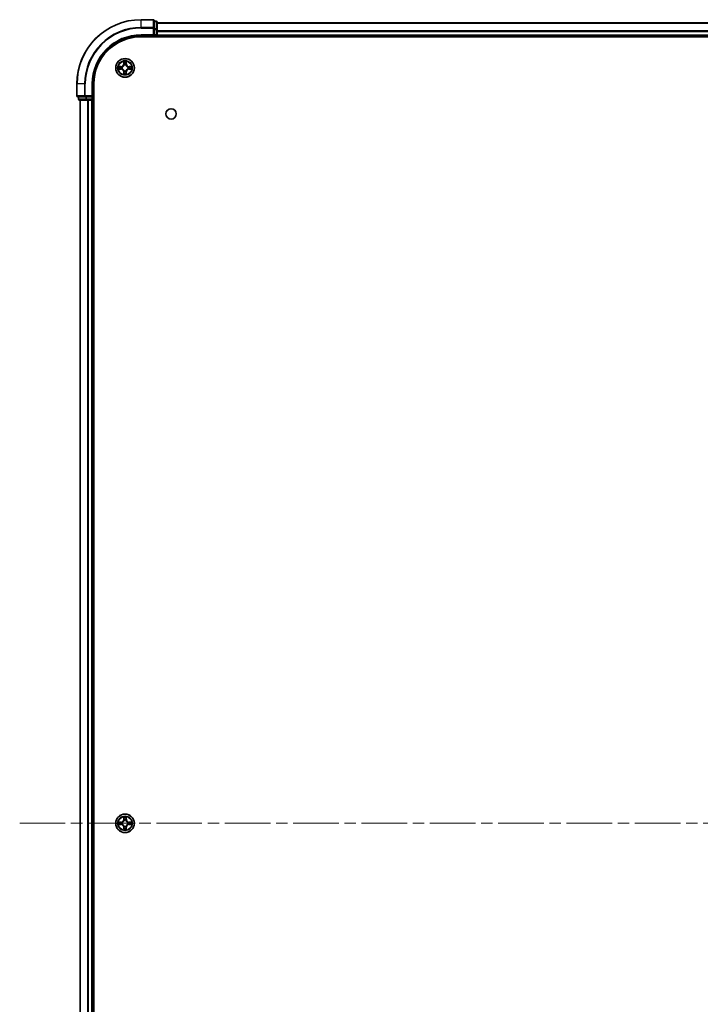
# Model space of a CAD drawing. Units: millimetres. Extents: x 0 to 11204, y 0 to 2108.
# Drawn here: x 1928 to 2139, y 306 to 613 of the extents above; entities that cross this region are included whole.
import ezdxf

# ---------------------------------------------------------------- set-up
doc = ezdxf.new("R2010")
doc.units = ezdxf.units.MM
doc.header["$LTSCALE"] = 2.5
doc.linetypes.add('CHAIN', pattern=[0.3543, 0.2362, -0.0295, 0.0591, -0.0295])
for name, color, linetype, lineweight in [('Centerline (ISO)', 131, 'Continuous', 18), ('Visible (ISO)', 7, 'Continuous', 35), ('Visible Narrow (ISO)', 7, 'Continuous', 25)]:
    doc.layers.add(name, color=color, linetype=linetype, lineweight=lineweight)

msp = doc.modelspace()

# ---------------------------------------------------------------- linework, layer by layer
at = {"layer": 'Centerline (ISO)', "linetype": 'CHAIN', "ltscale": 23.990969}
msp.add_line((1927.8512, 362.6028), (2463.3512, 362.6028), dxfattribs=at)
at = {"layer": 'Visible (ISO)'}
for p, q in [((1969.3012, 612.6028), (1965.6012, 612.6028)), ((1969.6012, 609.9623), (1969.6012, 612.3028)), ((1970.3012, 612.1028), (1969.6012, 612.1028)), ((1969.6012, 609.5614), (1969.6012, 609.9623)), ((1969.6012, 609.5614), (1969.6012, 607.9028)), ((1970.6012, 609.5614), (1970.6012, 611.8028)), ((1970.6012, 611.6028), (2420.6012, 611.6028)), ((1970.6012, 607.9028), (1970.6012, 609.5614)), ((1965.6012, 607.6028), (1969.6012, 607.6028)), ((1965.6012, 607.3028), (2425.6012, 607.3028)), ((1969.3012, 607.9028), (1969.6012, 607.6028)), ((1969.6012, 607.6028), (1969.6012, 607.9028)), ((1969.6012, 607.6028), (1970.3012, 607.6028)), ((1970.6012, 607.9028), (1970.6012, 607.6028)), ((1970.6012, 607.3028), (1970.6012, 607.6028)), ((1970.6012, 607.6028), (2420.6012, 607.6028)), ((1945.6012, 592.6028), (1945.6012, 588.9028)), ((1950.6012, 588.6028), (1950.6012, 592.6028)), ((1950.9012, 132.6028), (1950.9012, 592.6028)), ((1945.9012, 588.6028), (1948.2417, 588.6028)), ((1946.1012, 588.6028), (1946.1012, 587.9028)), ((1948.2417, 588.6028), (1948.6425, 588.6028)), ((1950.3012, 588.6028), (1948.6425, 588.6028)), ((1950.6012, 588.6028), (1950.3012, 588.9028)), ((1950.3012, 588.6028), (1950.6012, 588.6028)), ((1950.6012, 587.9028), (1950.6012, 588.6028)), ((1946.4012, 587.6028), (1948.6425, 587.6028)), ((1946.6012, 137.6028), (1946.6012, 587.6028)), ((1948.6425, 587.6028), (1949.0181, 587.6028)), ((1949.2417, 587.6028), (1949.0181, 587.6028)), ((1949.2417, 587.6028), (1950.3012, 587.6028)), ((1950.6012, 587.6028), (1950.3012, 587.6028)), ((1950.6012, 587.6028), (1950.9012, 587.6028)), ((1950.6012, 137.6028), (1950.6012, 587.6028))]:
    msp.add_line(p, q, dxfattribs=at)
for centre, radius in [((1960.6012, 597.6028), 2.9), ((1974.9012, 583.3028), 1.621), ((1960.6012, 362.6028), 2.9)]:
    msp.add_circle(centre, radius, dxfattribs=at)
for centre, radius, start, end in [((1969.3012, 612.3028), 0.3, 0, 90), ((1965.6012, 592.6028), 20, 90, 180), ((1970.3012, 611.8028), 0.3, 0, 90), ((1965.6012, 592.6028), 15, 90, 180), ((1965.6012, 592.6028), 14.7, 90, 180), ((1970.3012, 607.9028), 0.3, 270, 0), ((1960.6012, 597.6028), 1.2295, 169.186733, 169.187283), ((1960.6012, 597.6028), 1.2295, 190.812717, 190.813267), ((1960.6012, 597.6028), 1.2295, 167.061604, 167.063405), ((1960.6012, 597.6028), 1.2295, 192.936595, 192.938396), ((1960.6012, 597.6028), 1.2295, 102.936595, 102.938396), ((1960.6012, 597.6028), 1.2295, 100.812717, 100.813267), ((1960.6012, 597.6028), 1.2295, 79.186733, 79.187283), ((1960.6012, 597.6028), 1.2295, 77.061604, 77.063405), ((1960.6012, 597.6028), 1.2295, 12.936595, 12.938396), ((1960.6012, 597.6028), 1.2295, 347.061604, 347.063405), ((1960.6012, 597.6028), 1.2295, 10.812717, 10.813267), ((1960.6012, 597.6028), 1.2295, 349.186733, 349.187283), ((1960.6012, 597.6028), 1.2295, 257.061604, 257.063405), ((1960.6012, 597.6028), 1.2295, 259.186733, 259.187283), ((1960.6012, 597.6028), 1.2295, 280.812717, 280.813267), ((1960.6012, 597.6028), 1.2295, 282.936595, 282.938396), ((1945.9012, 588.9028), 0.3, 180, 270), ((1946.4012, 587.9028), 0.3, 180, 270), ((1950.3012, 587.9028), 0.3, 270, 0), ((1960.6012, 362.6028), 1.2295, 169.186733, 169.187283), ((1960.6012, 362.6028), 1.2295, 190.812717, 190.813267), ((1960.6012, 362.6028), 1.2295, 167.061604, 167.063405), ((1960.6012, 362.6028), 1.2295, 192.936595, 192.938396), ((1960.6012, 362.6028), 1.2295, 102.936595, 102.938396), ((1960.6012, 362.6028), 1.2295, 100.812717, 100.813267), ((1960.6012, 362.6028), 1.2295, 79.186733, 79.187283), ((1960.6012, 362.6028), 1.2295, 77.061604, 77.063405), ((1960.6012, 362.6028), 1.2295, 12.936595, 12.938396), ((1960.6012, 362.6028), 1.2295, 347.061604, 347.063405), ((1960.6012, 362.6028), 1.2295, 10.812717, 10.813267), ((1960.6012, 362.6028), 1.2295, 349.186733, 349.187283), ((1960.6012, 362.6028), 1.2295, 257.061604, 257.063405), ((1960.6012, 362.6028), 1.2295, 259.186733, 259.187283), ((1960.6012, 362.6028), 1.2295, 280.812717, 280.813267), ((1960.6012, 362.6028), 1.2295, 282.936595, 282.938396)]:
    msp.add_arc(centre, radius, start, end, dxfattribs=at)
for points, knots in [([(1958.5836, 597.9921), (1958.5829, 597.9923), (1958.5822, 597.9924), (1958.5805, 597.9928), (1958.5795, 597.993), (1958.5784, 597.9932)], [-0.000230599076, -0.000230599076, -0.000230599076, -0.000230599076, 0, 0, 0.000338329447, 0.000338329447, 0.000338329447, 0.000338329447]), ([(1958.5784, 597.9932), (1958.5794, 597.9928), (1958.5803, 597.9924), (1958.5819, 597.9916), (1958.5826, 597.9913), (1958.5833, 597.991)], [-0.000338329447, -0.000338329447, -0.000338329447, -0.000338329447, 0, 0, 0.000241517914, 0.000241517914, 0.000241517914, 0.000241517914]), ([(1958.8425, 597.3022), (1958.7611, 597.3002), (1958.6699, 597.2542), (1958.5803, 597.2132), (1958.5794, 597.2128), (1958.5784, 597.2123)], [0, 0, 0, 0, 0.0320559737, 0.0320559737, 0.0323943032, 0.0323943032, 0.0323943032, 0.0323943032]), ([(1960.3006, 599.3615), (1960.2986, 599.4429), (1960.2526, 599.534), (1960.2116, 599.6236), (1960.2112, 599.6246), (1960.2107, 599.6255)], [0, 0, 0, 0, 0.0320559737, 0.0320559737, 0.0323943032, 0.0323943032, 0.0323943032, 0.0323943032]), ([(1960.2107, 599.6255), (1960.2109, 599.6245), (1960.2112, 599.6234), (1960.2133, 599.613), (1960.2153, 599.6036), (1960.2173, 599.5942)], [-0.03239430317, -0.03239430317, -0.03239430317, -0.03239430317, -0.03205597372, -0.03205597372, -0.02897275834, -0.02897275834, -0.02897275834, -0.02897275834]), ([(1960.9916, 599.6255), (1960.9912, 599.6246), (1960.9907, 599.6236), (1960.99, 599.622), (1960.9897, 599.6214), (1960.9894, 599.6207)], [-0.000338329447, -0.000338329447, -0.000338329447, -0.000338329447, 0, 0, 0.000241517914, 0.000241517914, 0.000241517914, 0.000241517914]), ([(1960.9905, 599.6203), (1960.9907, 599.621), (1960.9908, 599.6217), (1960.9912, 599.6234), (1960.9914, 599.6245), (1960.9916, 599.6255)], [-0.000230599076, -0.000230599076, -0.000230599076, -0.000230599076, 0, 0, 0.000338329447, 0.000338329447, 0.000338329447, 0.000338329447]), ([(1962.3599, 597.9033), (1962.4412, 597.9054), (1962.5324, 597.9513), (1962.622, 597.9924), (1962.623, 597.9928), (1962.6239, 597.9932)], [0, 0, 0, 0, 0.0320559737, 0.0320559737, 0.0323943032, 0.0323943032, 0.0323943032, 0.0323943032]), ([(1962.6239, 597.9932), (1962.6229, 597.993), (1962.6218, 597.9928), (1962.6114, 597.9906), (1962.602, 597.9886), (1962.5926, 597.9867)], [-0.03239430317, -0.03239430317, -0.03239430317, -0.03239430317, -0.03205597372, -0.03205597372, -0.02897275834, -0.02897275834, -0.02897275834, -0.02897275834]), ([(1958.5784, 597.2123), (1958.5795, 597.2126), (1958.5805, 597.2128), (1958.5909, 597.2149), (1958.6003, 597.2169), (1958.6098, 597.2189)], [-0.03239430317, -0.03239430317, -0.03239430317, -0.03239430317, -0.03205597372, -0.03205597372, -0.02897275834, -0.02897275834, -0.02897275834, -0.02897275834]), ([(1960.2118, 595.5853), (1960.2117, 595.5845), (1960.2115, 595.5838), (1960.2112, 595.5821), (1960.2109, 595.5811), (1960.2107, 595.5801)], [-0.000230599076, -0.000230599076, -0.000230599076, -0.000230599076, 0, 0, 0.000338329447, 0.000338329447, 0.000338329447, 0.000338329447]), ([(1960.2107, 595.5801), (1960.2112, 595.581), (1960.2116, 595.5819), (1960.2123, 595.5835), (1960.2126, 595.5842), (1960.2129, 595.5849)], [-0.000338329447, -0.000338329447, -0.000338329447, -0.000338329447, 0, 0, 0.000241517914, 0.000241517914, 0.000241517914, 0.000241517914]), ([(1960.9017, 595.8441), (1960.9037, 595.7627), (1960.9497, 595.6715), (1960.9907, 595.5819), (1960.9912, 595.581), (1960.9916, 595.5801)], [0, 0, 0, 0, 0.0320559737, 0.0320559737, 0.0323943032, 0.0323943032, 0.0323943032, 0.0323943032]), ([(1960.9916, 595.5801), (1960.9914, 595.5811), (1960.9912, 595.5821), (1960.989, 595.5925), (1960.987, 595.6019), (1960.985, 595.6114)], [-0.03239430317, -0.03239430317, -0.03239430317, -0.03239430317, -0.03205597372, -0.03205597372, -0.02897275834, -0.02897275834, -0.02897275834, -0.02897275834]), ([(1962.6187, 597.2134), (1962.6194, 597.2133), (1962.6201, 597.2131), (1962.6218, 597.2128), (1962.6229, 597.2126), (1962.6239, 597.2123)], [-0.000230599076, -0.000230599076, -0.000230599076, -0.000230599076, 0, 0, 0.000338329447, 0.000338329447, 0.000338329447, 0.000338329447]), ([(1962.6239, 597.2123), (1962.623, 597.2128), (1962.622, 597.2132), (1962.6204, 597.2139), (1962.6198, 597.2142), (1962.6191, 597.2145)], [-0.000338329447, -0.000338329447, -0.000338329447, -0.000338329447, 0, 0, 0.000241517914, 0.000241517914, 0.000241517914, 0.000241517914]), ([(1960.3006, 364.3615), (1960.2986, 364.4429), (1960.2526, 364.534), (1960.2116, 364.6236), (1960.2112, 364.6246), (1960.2107, 364.6255)], [0, 0, 0, 0, 0.0320559737, 0.0320559737, 0.0323943032, 0.0323943032, 0.0323943032, 0.0323943032]), ([(1960.2107, 364.6255), (1960.2109, 364.6245), (1960.2112, 364.6234), (1960.2133, 364.613), (1960.2153, 364.6036), (1960.2173, 364.5942)], [-0.03239430317, -0.03239430317, -0.03239430317, -0.03239430317, -0.03205597372, -0.03205597372, -0.02897275834, -0.02897275834, -0.02897275834, -0.02897275834]), ([(1960.9916, 364.6255), (1960.9912, 364.6246), (1960.9907, 364.6236), (1960.99, 364.622), (1960.9897, 364.6214), (1960.9894, 364.6207)], [-0.000338329447, -0.000338329447, -0.000338329447, -0.000338329447, 0, 0, 0.000241517914, 0.000241517914, 0.000241517914, 0.000241517914]), ([(1960.9905, 364.6203), (1960.9907, 364.621), (1960.9908, 364.6217), (1960.9912, 364.6234), (1960.9914, 364.6245), (1960.9916, 364.6255)], [-0.000230599076, -0.000230599076, -0.000230599076, -0.000230599076, 0, 0, 0.000338329447, 0.000338329447, 0.000338329447, 0.000338329447]), ([(1958.5836, 362.9921), (1958.5829, 362.9923), (1958.5822, 362.9924), (1958.5805, 362.9928), (1958.5795, 362.993), (1958.5784, 362.9932)], [-0.000230599076, -0.000230599076, -0.000230599076, -0.000230599076, 0, 0, 0.000338329447, 0.000338329447, 0.000338329447, 0.000338329447]), ([(1958.5784, 362.9932), (1958.5794, 362.9928), (1958.5803, 362.9924), (1958.5819, 362.9916), (1958.5826, 362.9913), (1958.5833, 362.991)], [-0.000338329447, -0.000338329447, -0.000338329447, -0.000338329447, 0, 0, 0.000241517914, 0.000241517914, 0.000241517914, 0.000241517914]), ([(1958.8425, 362.3022), (1958.7611, 362.3002), (1958.6699, 362.2542), (1958.5803, 362.2132), (1958.5794, 362.2128), (1958.5784, 362.2123)], [0, 0, 0, 0, 0.0320559737, 0.0320559737, 0.0323943032, 0.0323943032, 0.0323943032, 0.0323943032]), ([(1958.5784, 362.2123), (1958.5795, 362.2126), (1958.5805, 362.2128), (1958.5909, 362.2149), (1958.6003, 362.2169), (1958.6098, 362.2189)], [-0.03239430317, -0.03239430317, -0.03239430317, -0.03239430317, -0.03205597372, -0.03205597372, -0.02897275834, -0.02897275834, -0.02897275834, -0.02897275834]), ([(1962.3599, 362.9033), (1962.4412, 362.9054), (1962.5324, 362.9513), (1962.622, 362.9924), (1962.623, 362.9928), (1962.6239, 362.9932)], [0, 0, 0, 0, 0.0320559737, 0.0320559737, 0.0323943032, 0.0323943032, 0.0323943032, 0.0323943032]), ([(1962.6239, 362.9932), (1962.6229, 362.993), (1962.6218, 362.9928), (1962.6114, 362.9906), (1962.602, 362.9886), (1962.5926, 362.9867)], [-0.03239430317, -0.03239430317, -0.03239430317, -0.03239430317, -0.03205597372, -0.03205597372, -0.02897275834, -0.02897275834, -0.02897275834, -0.02897275834]), ([(1962.6187, 362.2134), (1962.6194, 362.2133), (1962.6201, 362.2131), (1962.6218, 362.2128), (1962.6229, 362.2126), (1962.6239, 362.2123)], [-0.000230599076, -0.000230599076, -0.000230599076, -0.000230599076, 0, 0, 0.000338329447, 0.000338329447, 0.000338329447, 0.000338329447]), ([(1962.6239, 362.2123), (1962.623, 362.2128), (1962.622, 362.2132), (1962.6204, 362.2139), (1962.6198, 362.2142), (1962.6191, 362.2145)], [-0.000338329447, -0.000338329447, -0.000338329447, -0.000338329447, 0, 0, 0.000241517914, 0.000241517914, 0.000241517914, 0.000241517914]), ([(1960.2118, 360.5853), (1960.2117, 360.5845), (1960.2115, 360.5838), (1960.2112, 360.5821), (1960.2109, 360.5811), (1960.2107, 360.5801)], [-0.000230599076, -0.000230599076, -0.000230599076, -0.000230599076, 0, 0, 0.000338329447, 0.000338329447, 0.000338329447, 0.000338329447]), ([(1960.2107, 360.5801), (1960.2112, 360.581), (1960.2116, 360.5819), (1960.2123, 360.5835), (1960.2126, 360.5842), (1960.2129, 360.5849)], [-0.000338329447, -0.000338329447, -0.000338329447, -0.000338329447, 0, 0, 0.000241517914, 0.000241517914, 0.000241517914, 0.000241517914]), ([(1960.9017, 360.8441), (1960.9037, 360.7627), (1960.9497, 360.6715), (1960.9907, 360.5819), (1960.9912, 360.581), (1960.9916, 360.5801)], [0, 0, 0, 0, 0.0320559737, 0.0320559737, 0.0323943032, 0.0323943032, 0.0323943032, 0.0323943032]), ([(1960.9916, 360.5801), (1960.9914, 360.5811), (1960.9912, 360.5821), (1960.989, 360.5925), (1960.987, 360.6019), (1960.985, 360.6114)], [-0.03239430317, -0.03239430317, -0.03239430317, -0.03239430317, -0.03205597372, -0.03205597372, -0.02897275834, -0.02897275834, -0.02897275834, -0.02897275834])]:
    msp.add_open_spline(points, degree=3, knots=knots, dxfattribs=at)
for points in [[(1960.2173, 599.5942), (1960.2359, 599.5056), (1960.2546, 599.4158), (1960.2555, 599.3352)], [(1962.5926, 597.9867), (1962.504, 597.9681), (1962.4142, 597.9494), (1962.3336, 597.9485)], [(1958.6098, 597.2189), (1958.6983, 597.2375), (1958.7881, 597.2562), (1958.8688, 597.2571)], [(1960.985, 595.6114), (1960.9664, 595.6999), (1960.9478, 595.7897), (1960.9469, 595.8704)], [(1960.2173, 364.5942), (1960.2359, 364.5056), (1960.2546, 364.4158), (1960.2555, 364.3352)], [(1958.6098, 362.2189), (1958.6983, 362.2375), (1958.7881, 362.2562), (1958.8688, 362.2571)], [(1962.5926, 362.9867), (1962.504, 362.9681), (1962.4142, 362.9494), (1962.3336, 362.9485)], [(1960.985, 360.6114), (1960.9664, 360.6999), (1960.9478, 360.7897), (1960.9469, 360.8704)]]:
    msp.add_open_spline(points, degree=3, dxfattribs=at)
at = {"layer": 'Visible Narrow (ISO)'}
for p, q in [((1965.6012, 612.5332), (1965.6012, 612.6028)), ((1965.6012, 612.5332), (1969.3012, 612.5332)), ((1965.6012, 610.1927), (1965.6012, 612.5332)), ((1969.3012, 610.1927), (1965.6012, 610.1927)), ((1965.6012, 610.1927), (1965.6012, 609.9623)), ((1965.6012, 609.9623), (1969.3012, 609.9623)), ((1969.3012, 612.5332), (1969.3012, 612.6028)), ((1969.3012, 612.5332), (1969.3012, 610.1927)), ((1969.3012, 609.9623), (1969.3012, 610.1927)), ((1969.3012, 609.9623), (1969.3012, 607.9028)), ((1969.3012, 609.9623), (1969.6012, 609.9623)), ((1969.6012, 612.0332), (1970.3012, 612.0332)), ((1970.3012, 609.7919), (1969.6012, 609.7919)), ((1969.6012, 609.5614), (1970.3012, 609.5614)), ((1970.3012, 612.0332), (1970.3012, 612.1028)), ((1970.3012, 612.0332), (1970.3012, 609.7919)), ((1970.3012, 609.5614), (1970.3012, 609.7919)), ((1970.3012, 609.5614), (1970.3012, 607.9028)), ((1970.3012, 609.5614), (1970.6012, 609.5614)), ((1970.6012, 611.5332), (2420.6012, 611.5332)), ((1965.6012, 607.9028), (1965.6012, 607.6028)), ((1969.3012, 607.9028), (1965.6012, 607.9028)), ((1970.3012, 607.9028), (1969.6012, 607.9028)), ((1970.3012, 607.6028), (1970.3012, 607.9028)), ((1970.3012, 607.9028), (1970.6012, 607.9028)), ((1970.3012, 607.6028), (1970.3012, 607.3028)), ((1970.6012, 609.1927), (2420.6012, 609.1927)), ((1970.6012, 608.9623), (2420.6012, 608.9623)), ((1970.6012, 607.9028), (2420.6012, 607.9028)), ((1959.358, 598.0068), (1958.5784, 597.9932)), ((1958.8688, 597.9485), (1959.3588, 597.957)), ((1959.3601, 597.8844), (1959.0582, 597.933)), ((1959.0582, 597.2725), (1959.3601, 597.3212)), ((1959.3588, 597.957), (1959.358, 598.0068)), ((1959.3588, 597.957), (1959.3601, 597.8844)), ((1959.3588, 597.2485), (1959.3601, 597.3212)), ((1959.6643, 597.8493), (1959.6849, 597.8439)), ((1959.6849, 597.3617), (1959.6643, 597.3563)), ((1960.2107, 599.6255), (1960.1971, 598.846)), ((1960.2469, 598.8451), (1960.1971, 598.846)), ((1960.2469, 598.8451), (1960.2555, 599.3352)), ((1960.2469, 598.8451), (1960.3196, 598.8438)), ((1960.2709, 599.1457), (1960.3196, 598.8438)), ((1960.3601, 598.5191), (1960.3546, 598.5397)), ((1960.8477, 598.5397), (1960.8423, 598.5191)), ((1960.8828, 598.8438), (1960.9314, 599.1457)), ((1960.9554, 598.8451), (1960.8828, 598.8438)), ((1960.9469, 599.3352), (1960.9554, 598.8451)), ((1960.9554, 598.8451), (1961.0052, 598.846)), ((1961.0052, 598.846), (1960.9916, 599.6255)), ((1961.5175, 597.8439), (1961.5381, 597.8493)), ((1961.5381, 597.3563), (1961.5175, 597.3617)), ((1961.8435, 597.957), (1961.8422, 597.8844)), ((1962.1441, 597.933), (1961.8422, 597.8844)), ((1961.8422, 597.3212), (1962.1441, 597.2725)), ((1961.8435, 597.2485), (1961.8422, 597.3212)), ((1961.8435, 597.957), (1961.8444, 598.0068)), ((1961.8435, 597.957), (1962.3336, 597.9485)), ((1962.6239, 597.9932), (1961.8444, 598.0068)), ((1958.5784, 597.2123), (1959.358, 597.1987)), ((1959.3588, 597.2485), (1958.8688, 597.2571)), ((1959.3588, 597.2485), (1959.358, 597.1987)), ((1960.2469, 596.3605), (1960.1971, 596.3596)), ((1960.1971, 596.3596), (1960.2107, 595.5801)), ((1960.2469, 596.3605), (1960.3196, 596.3617)), ((1960.2555, 595.8704), (1960.2469, 596.3605)), ((1960.3196, 596.3617), (1960.2709, 596.0598)), ((1960.3546, 596.6659), (1960.3601, 596.6865)), ((1960.8423, 596.6865), (1960.8477, 596.6659)), ((1960.9314, 596.0598), (1960.8828, 596.3617)), ((1960.9554, 596.3605), (1960.8828, 596.3617)), ((1960.9554, 596.3605), (1960.9469, 595.8704)), ((1960.9554, 596.3605), (1961.0052, 596.3596)), ((1960.9916, 595.5801), (1961.0052, 596.3596)), ((1962.3336, 597.2571), (1961.8435, 597.2485)), ((1961.8435, 597.2485), (1961.8444, 597.1987)), ((1961.8444, 597.1987), (1962.6239, 597.2123)), ((1945.6707, 592.6028), (1945.6012, 592.6028)), ((1945.6707, 588.9028), (1945.6707, 592.6028)), ((1948.0112, 592.6028), (1945.6707, 592.6028)), ((1948.0112, 592.6028), (1948.0112, 588.9028)), ((1948.0112, 592.6028), (1948.2417, 592.6028)), ((1948.2417, 588.9028), (1948.2417, 592.6028)), ((1950.3012, 592.6028), (1950.6012, 592.6028)), ((1950.3012, 592.6028), (1950.3012, 588.9028)), ((1945.6012, 588.9028), (1945.6707, 588.9028)), ((1948.0112, 588.9028), (1945.6707, 588.9028)), ((1946.1707, 587.9028), (1946.1707, 588.6028)), ((1948.0112, 588.9028), (1948.2417, 588.9028)), ((1950.3012, 588.9028), (1948.2417, 588.9028)), ((1948.2417, 588.6028), (1948.2417, 588.9028)), ((1948.4121, 588.6028), (1948.4121, 587.9028)), ((1948.6425, 587.9028), (1948.6425, 588.6028)), ((1950.3012, 588.6028), (1950.3012, 587.9028)), ((1946.1012, 587.9028), (1946.1707, 587.9028)), ((1948.4121, 587.9028), (1946.1707, 587.9028)), ((1946.6707, 137.6028), (1946.6707, 587.6028)), ((1948.4121, 587.9028), (1948.6425, 587.9028)), ((1950.3012, 587.9028), (1948.6425, 587.9028)), ((1948.6425, 587.6028), (1948.6425, 587.9028)), ((1949.0112, 137.6028), (1949.0112, 587.6028)), ((1949.2417, 137.6028), (1949.2417, 587.6028)), ((1950.3012, 587.9028), (1950.6012, 587.9028)), ((1950.3012, 587.6028), (1950.3012, 587.9028)), ((1950.3012, 137.6028), (1950.3012, 587.6028)), ((1950.9012, 587.9028), (1950.6012, 587.9028)), ((1960.2107, 364.6255), (1960.1971, 363.846)), ((1961.0052, 363.846), (1960.9916, 364.6255)), ((1959.358, 363.0068), (1958.5784, 362.9932)), ((1958.5784, 362.2123), (1959.358, 362.1987)), ((1958.8688, 362.9485), (1959.3588, 362.957)), ((1959.3588, 362.2485), (1958.8688, 362.2571)), ((1959.3601, 362.8844), (1959.0582, 362.933)), ((1959.0582, 362.2725), (1959.3601, 362.3212)), ((1959.3588, 362.957), (1959.358, 363.0068)), ((1959.3588, 362.2485), (1959.358, 362.1987)), ((1959.3588, 362.957), (1959.3601, 362.8844)), ((1959.3588, 362.2485), (1959.3601, 362.3212)), ((1959.6643, 362.8493), (1959.6849, 362.8439)), ((1959.6849, 362.3617), (1959.6643, 362.3563)), ((1960.2469, 363.8451), (1960.1971, 363.846)), ((1960.2469, 363.8451), (1960.2555, 364.3352)), ((1960.2469, 363.8451), (1960.3196, 363.8438)), ((1960.2709, 364.1457), (1960.3196, 363.8438)), ((1960.3601, 363.5191), (1960.3546, 363.5397)), ((1960.3546, 361.6659), (1960.3601, 361.6865)), ((1960.8477, 363.5397), (1960.8423, 363.5191)), ((1960.8423, 361.6865), (1960.8477, 361.6659)), ((1960.8828, 363.8438), (1960.9314, 364.1457)), ((1960.9554, 363.8451), (1960.8828, 363.8438)), ((1960.9469, 364.3352), (1960.9554, 363.8451)), ((1960.9554, 363.8451), (1961.0052, 363.846)), ((1961.5175, 362.8439), (1961.5381, 362.8493)), ((1961.5381, 362.3563), (1961.5175, 362.3617)), ((1961.8435, 362.957), (1961.8422, 362.8844)), ((1962.1441, 362.933), (1961.8422, 362.8844)), ((1961.8422, 362.3212), (1962.1441, 362.2725)), ((1961.8435, 362.2485), (1961.8422, 362.3212)), ((1961.8435, 362.957), (1961.8444, 363.0068)), ((1961.8435, 362.957), (1962.3336, 362.9485)), ((1962.3336, 362.2571), (1961.8435, 362.2485)), ((1961.8435, 362.2485), (1961.8444, 362.1987)), ((1962.6239, 362.9932), (1961.8444, 363.0068)), ((1961.8444, 362.1987), (1962.6239, 362.2123)), ((1960.2469, 361.3605), (1960.1971, 361.3596)), ((1960.1971, 361.3596), (1960.2107, 360.5801)), ((1960.2469, 361.3605), (1960.3196, 361.3617)), ((1960.2555, 360.8704), (1960.2469, 361.3605)), ((1960.3196, 361.3617), (1960.2709, 361.0598)), ((1960.9314, 361.0598), (1960.8828, 361.3617)), ((1960.9554, 361.3605), (1960.8828, 361.3617)), ((1960.9554, 361.3605), (1960.9469, 360.8704)), ((1960.9554, 361.3605), (1961.0052, 361.3596)), ((1960.9916, 360.5801), (1961.0052, 361.3596))]:
    msp.add_line(p, q, dxfattribs=at)
for centre, radius in [((1960.6012, 597.6028), 2.8677), ((1960.6012, 597.6028), 2.3092), ((1960.6012, 597.6028), 2.1415), ((1960.6012, 362.6028), 2.8677), ((1960.6012, 362.6028), 2.3092), ((1960.6012, 362.6028), 2.1415)]:
    msp.add_circle(centre, radius, dxfattribs=at)
for centre, radius, start, end in [((1965.6012, 592.6028), 19.9305, 90, 180), ((1965.6012, 592.6028), 17.59, 90, 180), ((1965.6012, 592.6028), 17.3595, 90, 180), ((1965.6012, 592.6028), 15.3, 90, 180), ((1960.6012, 597.6028), 2.0601, 169.074582, 190.925418), ((1960.6012, 597.6028), 1.6122, 169.692479, 190.307521), ((1959.3431, 598.8609), 0.8542, 271, 359), ((1959.3431, 598.8609), 0.904, 271, 359), ((1960.6012, 597.6028), 0.9688, 165.258044, 194.741956), ((1960.6012, 597.6028), 0.9475, 165.258044, 194.741956), ((1960.6012, 597.6028), 2.0601, 79.074582, 100.925418), ((1960.6012, 597.6028), 1.6122, 79.692479, 100.307521), ((1960.6012, 597.6028), 0.9688, 75.258044, 104.741956), ((1960.6012, 597.6028), 0.9475, 75.258044, 104.741956), ((1961.8593, 598.8609), 0.904, 181, 269), ((1961.8593, 598.8609), 0.8542, 181, 269), ((1960.6012, 597.6028), 0.9475, 345.258044, 14.741956), ((1960.6012, 597.6028), 0.9688, 345.258044, 14.741956), ((1960.6012, 597.6028), 1.6122, 349.692479, 10.307521), ((1960.6012, 597.6028), 2.0601, 349.074582, 10.925418), ((1959.3431, 596.3447), 0.8542, 1, 89), ((1959.3431, 596.3447), 0.904, 1, 89), ((1960.6012, 597.6028), 2.0601, 259.074582, 280.925418), ((1960.6012, 597.6028), 1.6122, 259.692479, 280.307521), ((1960.6012, 597.6028), 0.9688, 255.258044, 284.741956), ((1960.6012, 597.6028), 0.9475, 255.258044, 284.741956), ((1961.8593, 596.3447), 0.904, 91, 179), ((1961.8593, 596.3447), 0.8542, 91, 179), ((1960.6012, 362.6028), 2.0601, 79.074582, 100.925418), ((1960.6012, 362.6028), 2.0601, 169.074582, 190.925418), ((1960.6012, 362.6028), 1.6122, 169.692479, 190.307521), ((1959.3431, 363.8609), 0.8542, 271, 359), ((1959.3431, 361.3447), 0.8542, 1, 89), ((1959.3431, 363.8609), 0.904, 271, 359), ((1959.3431, 361.3447), 0.904, 1, 89), ((1960.6012, 362.6028), 0.9688, 165.258044, 194.741956), ((1960.6012, 362.6028), 0.9475, 165.258044, 194.741956), ((1960.6012, 362.6028), 1.6122, 79.692479, 100.307521), ((1960.6012, 362.6028), 0.9688, 75.258044, 104.741956), ((1960.6012, 362.6028), 0.9688, 255.258044, 284.741956), ((1960.6012, 362.6028), 0.9475, 75.258044, 104.741956), ((1960.6012, 362.6028), 0.9475, 255.258044, 284.741956), ((1961.8593, 363.8609), 0.904, 181, 269), ((1961.8593, 361.3447), 0.904, 91, 179), ((1961.8593, 363.8609), 0.8542, 181, 269), ((1961.8593, 361.3447), 0.8542, 91, 179), ((1960.6012, 362.6028), 0.9475, 345.258044, 14.741956), ((1960.6012, 362.6028), 0.9688, 345.258044, 14.741956), ((1960.6012, 362.6028), 1.6122, 349.692479, 10.307521), ((1960.6012, 362.6028), 2.0601, 349.074582, 10.925418), ((1960.6012, 362.6028), 2.0601, 259.074582, 280.925418), ((1960.6012, 362.6028), 1.6122, 259.692479, 280.307521)]:
    msp.add_arc(centre, radius, start, end, dxfattribs=at)
for centre, major_axis, ratio, start_param, end_param in [((1969.3012, 612.3028), (0.3, 0), 0.76822128, 0, 1.57079633), ((1969.3012, 609.9623), (0.3, 0), 0.76822128, 0, 1.57079633), ((1970.3012, 611.8028), (0.3, 0), 0.76822128, 0, 1.57079633), ((1970.3012, 609.5614), (0.3, 0), 0.76822128, 0, 1.57079633), ((1958.8697, 597.8987), (0.002, 0.05), 0.54850665, 0.10442473, 1.4996069), ((1958.8697, 597.3069), (0.002, -0.05), 0.54850665, 4.7835784, 6.17876057), ((1958.6683, 597.9136), (0.4402, 0.0019), 0.08673359, 0.48228184, 1.09753772), ((1959.0591, 597.8832), (0.008, 0.0494), 0.89574018, 0.19731949, 1.55274262), ((1959.0591, 597.3223), (0.008, -0.0494), 0.89574018, 4.73044269, 6.08586581), ((1959.361, 597.8346), (0.008, 0.0494), 0.89572054, 0.1973017, 1.54834765), ((1959.361, 597.371), (0.008, -0.0494), 0.89572054, 4.73483766, 6.08588361), ((1959.7076, 597.8379), (-0.0091, 0.0492), 0.87684641, 0.18229136, 1.17990219), ((1959.7076, 597.3677), (-0.0091, -0.0492), 0.87684642, 5.10328313, 6.10089396), ((1959.7076, 597.8379), (-0.0149, 0.0477), 0.41070123, 0.09573579, 1.31868747), ((1959.7076, 597.3677), (-0.0149, -0.0477), 0.41070123, 4.96449783, 6.18744952), ((1960.3053, 599.3343), (-0.05, -0.002), 0.54850665, 4.7835784, 6.17876057), ((1960.2903, 599.5357), (0.0019, 0.4402), 0.08673359, 2.04405494, 2.65931081), ((1960.3207, 599.1449), (-0.0494, -0.008), 0.89574018, 4.73044269, 6.08586581), ((1960.366, 598.4964), (-0.0492, 0.0091), 0.87684642, 5.10328313, 6.10089396), ((1960.366, 598.4964), (-0.0477, 0.0149), 0.41070123, 4.96449783, 6.18744952), ((1960.3694, 598.843), (-0.0494, -0.008), 0.89572054, 4.73483766, 6.08588361), ((1960.833, 598.843), (0.0494, -0.008), 0.89572054, 0.1973017, 1.54834765), ((1960.8363, 598.4964), (0.0477, 0.0149), 0.41070123, 0.09573579, 1.31868747), ((1960.8363, 598.4964), (0.0492, 0.0091), 0.87684641, 0.18229136, 1.17990219), ((1960.8816, 599.1449), (0.0494, -0.008), 0.89574018, 0.19731949, 1.55274262), ((1960.8971, 599.3343), (0.05, -0.002), 0.54850665, 0.10442473, 1.4996069), ((1960.912, 599.5357), (0.0019, -0.4402), 0.08673359, 0.48228184, 1.09753772), ((1961.4948, 597.8379), (0.0091, 0.0492), 0.87684642, 5.10328313, 6.10089396), ((1961.4948, 597.8379), (0.0149, 0.0477), 0.41070123, 4.96449783, 6.18744952), ((1961.4948, 597.3677), (0.0149, -0.0477), 0.41070123, 0.09573579, 1.31868747), ((1961.4948, 597.3677), (0.0091, -0.0492), 0.87684641, 0.18229136, 1.17990219), ((1961.8414, 597.8346), (-0.008, 0.0494), 0.89572054, 4.73483766, 6.08588361), ((1961.8414, 597.371), (-0.008, -0.0494), 0.89572054, 0.1973017, 1.54834765), ((1962.534, 597.9136), (0.4402, -0.0019), 0.08673359, 2.04405494, 2.65931081), ((1962.1433, 597.8832), (-0.008, 0.0494), 0.89574018, 4.73044269, 6.08586581), ((1962.1433, 597.3223), (-0.008, -0.0494), 0.89574018, 0.19731949, 1.55274262), ((1962.3327, 597.8987), (-0.002, 0.05), 0.54850665, 4.7835784, 6.17876057), ((1962.3327, 597.3069), (-0.002, -0.05), 0.54850665, 0.10442473, 1.4996069), ((1958.6683, 597.292), (0.4402, -0.0019), 0.08673359, 5.18564759, 5.80090347), ((1960.2903, 595.6699), (0.0019, -0.4402), 0.08673359, 3.62387449, 4.23913037), ((1960.3053, 595.8713), (-0.05, 0.002), 0.54850665, 0.10442473, 1.4996069), ((1960.3207, 596.0607), (-0.0494, 0.008), 0.89574018, 0.19731949, 1.55274262), ((1960.366, 596.7092), (-0.0492, -0.0091), 0.87684641, 0.18229136, 1.17990219), ((1960.366, 596.7092), (-0.0477, -0.0149), 0.41070123, 0.09573579, 1.31868747), ((1960.3694, 596.3626), (-0.0494, 0.008), 0.89572054, 0.1973017, 1.54834765), ((1960.833, 596.3626), (0.0494, 0.008), 0.89572054, 4.73483766, 6.08588361), ((1960.8363, 596.7092), (0.0477, -0.0149), 0.41070123, 4.96449783, 6.18744952), ((1960.8363, 596.7092), (0.0492, -0.0091), 0.87684642, 5.10328313, 6.10089396), ((1960.8816, 596.0607), (0.0494, 0.008), 0.89574018, 4.73044269, 6.08586581), ((1960.8971, 595.8713), (0.05, 0.002), 0.54850665, 4.7835784, 6.17876057), ((1960.912, 595.6699), (0.0019, 0.4402), 0.08673359, 5.18564759, 5.80090347), ((1962.534, 597.292), (0.4402, 0.0019), 0.08673359, 3.62387449, 4.23913037), ((1945.9012, 588.9028), (0, -0.3), 0.76822128, 4.71238898, 6.28318531), ((1948.2417, 588.9028), (0, -0.3), 0.76822128, 4.71238898, 6.28318531), ((1946.4012, 587.9028), (0, -0.3), 0.76822128, 4.71238898, 6.28318531), ((1948.6425, 587.9028), (0, -0.3), 0.76822128, 4.71238898, 6.28318531), ((1958.8697, 362.8987), (0.002, 0.05), 0.54850665, 0.10442473, 1.4996069), ((1958.8697, 362.3069), (0.002, -0.05), 0.54850665, 4.7835784, 6.17876057), ((1958.6683, 362.9136), (0.4402, 0.0019), 0.08673359, 0.48228184, 1.09753772), ((1958.6683, 362.292), (0.4402, -0.0019), 0.08673359, 5.18564759, 5.80090347), ((1959.0591, 362.8832), (0.008, 0.0494), 0.89574018, 0.19731949, 1.55274262), ((1959.0591, 362.3223), (0.008, -0.0494), 0.89574018, 4.73044269, 6.08586581), ((1959.361, 362.8346), (0.008, 0.0494), 0.89572054, 0.1973017, 1.54834765), ((1959.361, 362.371), (0.008, -0.0494), 0.89572054, 4.73483766, 6.08588361), ((1959.7076, 362.8379), (-0.0091, 0.0492), 0.87684641, 0.18229136, 1.17990219), ((1959.7076, 362.3677), (-0.0091, -0.0492), 0.87684642, 5.10328313, 6.10089396), ((1959.7076, 362.8379), (-0.0149, 0.0477), 0.41070123, 0.09573579, 1.31868747), ((1959.7076, 362.3677), (-0.0149, -0.0477), 0.41070123, 4.96449783, 6.18744952), ((1960.3053, 364.3343), (-0.05, -0.002), 0.54850665, 4.7835784, 6.17876057), ((1960.2903, 364.5357), (0.0019, 0.4402), 0.08673359, 2.04405494, 2.65931081), ((1960.3207, 364.1449), (-0.0494, -0.008), 0.89574018, 4.73044269, 6.08586581), ((1960.366, 363.4964), (-0.0492, 0.0091), 0.87684642, 5.10328313, 6.10089396), ((1960.366, 363.4964), (-0.0477, 0.0149), 0.41070123, 4.96449783, 6.18744952), ((1960.366, 361.7092), (-0.0492, -0.0091), 0.87684641, 0.18229136, 1.17990219), ((1960.366, 361.7092), (-0.0477, -0.0149), 0.41070123, 0.09573579, 1.31868747), ((1960.3694, 363.843), (-0.0494, -0.008), 0.89572054, 4.73483766, 6.08588361), ((1960.833, 363.843), (0.0494, -0.008), 0.89572054, 0.1973017, 1.54834765), ((1960.8363, 363.4964), (0.0477, 0.0149), 0.41070123, 0.09573579, 1.31868747), ((1960.8363, 361.7092), (0.0477, -0.0149), 0.41070123, 4.96449783, 6.18744952), ((1960.8363, 363.4964), (0.0492, 0.0091), 0.87684641, 0.18229136, 1.17990219), ((1960.8363, 361.7092), (0.0492, -0.0091), 0.87684642, 5.10328313, 6.10089396), ((1960.8816, 364.1449), (0.0494, -0.008), 0.89574018, 0.19731949, 1.55274262), ((1960.8971, 364.3343), (0.05, -0.002), 0.54850665, 0.10442473, 1.4996069), ((1960.912, 364.5357), (0.0019, -0.4402), 0.08673359, 0.48228184, 1.09753772), ((1961.4948, 362.8379), (0.0091, 0.0492), 0.87684642, 5.10328313, 6.10089396), ((1961.4948, 362.8379), (0.0149, 0.0477), 0.41070123, 4.96449783, 6.18744952), ((1961.4948, 362.3677), (0.0149, -0.0477), 0.41070123, 0.09573579, 1.31868747), ((1961.4948, 362.3677), (0.0091, -0.0492), 0.87684641, 0.18229136, 1.17990219), ((1961.8414, 362.8346), (-0.008, 0.0494), 0.89572054, 4.73483766, 6.08588361), ((1961.8414, 362.371), (-0.008, -0.0494), 0.89572054, 0.1973017, 1.54834765), ((1962.534, 362.9136), (0.4402, -0.0019), 0.08673359, 2.04405494, 2.65931081), ((1962.1433, 362.8832), (-0.008, 0.0494), 0.89574018, 4.73044269, 6.08586581), ((1962.1433, 362.3223), (-0.008, -0.0494), 0.89574018, 0.19731949, 1.55274262), ((1962.534, 362.292), (0.4402, 0.0019), 0.08673359, 3.62387449, 4.23913037), ((1962.3327, 362.8987), (-0.002, 0.05), 0.54850665, 4.7835784, 6.17876057), ((1962.3327, 362.3069), (-0.002, -0.05), 0.54850665, 0.10442473, 1.4996069), ((1960.2903, 360.6699), (0.0019, -0.4402), 0.08673359, 3.62387449, 4.23913037), ((1960.3053, 360.8713), (-0.05, 0.002), 0.54850665, 0.10442473, 1.4996069), ((1960.3207, 361.0607), (-0.0494, 0.008), 0.89574018, 0.19731949, 1.55274262), ((1960.3694, 361.3626), (-0.0494, 0.008), 0.89572054, 0.1973017, 1.54834765), ((1960.833, 361.3626), (0.0494, 0.008), 0.89572054, 4.73483766, 6.08588361), ((1960.8816, 361.0607), (0.0494, 0.008), 0.89574018, 4.73044269, 6.08586581), ((1960.8971, 360.8713), (0.05, 0.002), 0.54850665, 4.7835784, 6.17876057), ((1960.912, 360.6699), (0.0019, 0.4402), 0.08673359, 5.18564759, 5.80090347)]:
    msp.add_ellipse(centre, major_axis=major_axis, ratio=ratio, start_param=start_param, end_param=end_param, dxfattribs=at)
for points in [[(1958.5833, 597.991), (1958.6713, 597.9507), (1958.7617, 597.9053), (1958.8425, 597.9033)], [(1958.8688, 597.9485), (1958.7802, 597.9495), (1958.6805, 597.9719), (1958.5836, 597.9921)], [(1958.8425, 597.9033), (1958.916, 597.9015), (1958.9764, 597.8974), (1959.015, 597.8912)], [(1959.015, 597.3143), (1958.9764, 597.3082), (1958.916, 597.3041), (1958.8425, 597.3022)], [(1959.015, 597.8912), (1959.1157, 597.8751), (1959.2163, 597.8589), (1959.317, 597.8428)], [(1959.317, 597.3627), (1959.2163, 597.3466), (1959.1157, 597.3305), (1959.015, 597.3143)], [(1959.317, 597.8428), (1959.4289, 597.8249), (1959.5431, 597.8247), (1959.6643, 597.8493)], [(1959.6643, 597.3563), (1959.5431, 597.3809), (1959.4289, 597.3807), (1959.317, 597.3627)], [(1959.6909, 597.8848), (1959.5756, 597.8645), (1959.4666, 597.8663), (1959.3601, 597.8844)], [(1959.3601, 597.3212), (1959.4666, 597.3393), (1959.5756, 597.3411), (1959.6909, 597.3207)], [(1960.3127, 599.1889), (1960.3066, 599.2275), (1960.3025, 599.2879), (1960.3006, 599.3615)], [(1960.3611, 598.887), (1960.345, 598.9877), (1960.3289, 599.0883), (1960.3127, 599.1889)], [(1960.3196, 598.8438), (1960.3377, 598.7374), (1960.3394, 598.6284), (1960.3191, 598.5131)], [(1960.3546, 598.5397), (1960.3793, 598.6608), (1960.3791, 598.7751), (1960.3611, 598.887)], [(1960.8412, 598.887), (1960.8233, 598.7751), (1960.8231, 598.6608), (1960.8477, 598.5397)], [(1960.8896, 599.1889), (1960.8735, 599.0883), (1960.8573, 598.9877), (1960.8412, 598.887)], [(1960.8832, 598.5131), (1960.8629, 598.6284), (1960.8647, 598.7374), (1960.8828, 598.8438)], [(1960.9017, 599.3615), (1960.8999, 599.2879), (1960.8957, 599.2275), (1960.8896, 599.1889)], [(1960.9894, 599.6207), (1960.949, 599.5327), (1960.9037, 599.4422), (1960.9017, 599.3615)], [(1960.9469, 599.3352), (1960.9479, 599.4238), (1960.9703, 599.5234), (1960.9905, 599.6203)], [(1961.8422, 597.8844), (1961.7358, 597.8663), (1961.6268, 597.8645), (1961.5115, 597.8848)], [(1961.5115, 597.3207), (1961.6268, 597.3411), (1961.7358, 597.3393), (1961.8422, 597.3212)], [(1961.5381, 597.8493), (1961.6592, 597.8247), (1961.7735, 597.8249), (1961.8854, 597.8428)], [(1961.8854, 597.3627), (1961.7735, 597.3807), (1961.6592, 597.3809), (1961.5381, 597.3563)], [(1961.8854, 597.8428), (1961.986, 597.8589), (1962.0867, 597.8751), (1962.1873, 597.8912)], [(1962.1873, 597.3143), (1962.0867, 597.3305), (1961.986, 597.3466), (1961.8854, 597.3627)], [(1962.1873, 597.8912), (1962.2259, 597.8974), (1962.2863, 597.9015), (1962.3599, 597.9033)], [(1962.3599, 597.3022), (1962.2863, 597.3041), (1962.2259, 597.3082), (1962.1873, 597.3143)], [(1962.6191, 597.2145), (1962.5311, 597.2549), (1962.4406, 597.3002), (1962.3599, 597.3022)], [(1960.2555, 595.8704), (1960.2545, 595.7818), (1960.2321, 595.6822), (1960.2118, 595.5853)], [(1960.2129, 595.5849), (1960.2533, 595.6729), (1960.2986, 595.7633), (1960.3006, 595.8441)], [(1960.3006, 595.8441), (1960.3025, 595.9176), (1960.3066, 595.9781), (1960.3127, 596.0166)], [(1960.3127, 596.0166), (1960.3289, 596.1173), (1960.345, 596.2179), (1960.3611, 596.3186)], [(1960.3191, 596.6925), (1960.3394, 596.5772), (1960.3377, 596.4682), (1960.3196, 596.3617)], [(1960.3611, 596.3186), (1960.3791, 596.4305), (1960.3793, 596.5447), (1960.3546, 596.6659)], [(1960.8477, 596.6659), (1960.8231, 596.5447), (1960.8233, 596.4305), (1960.8412, 596.3186)], [(1960.8412, 596.3186), (1960.8573, 596.2179), (1960.8735, 596.1173), (1960.8896, 596.0166)], [(1960.8828, 596.3617), (1960.8647, 596.4682), (1960.8629, 596.5772), (1960.8832, 596.6925)], [(1960.8896, 596.0166), (1960.8957, 595.9781), (1960.8999, 595.9176), (1960.9017, 595.8441)], [(1962.3336, 597.2571), (1962.4221, 597.2561), (1962.5218, 597.2337), (1962.6187, 597.2134)], [(1960.9894, 364.6207), (1960.949, 364.5327), (1960.9037, 364.4422), (1960.9017, 364.3615)], [(1960.9469, 364.3352), (1960.9479, 364.4238), (1960.9703, 364.5234), (1960.9905, 364.6203)], [(1958.5833, 362.991), (1958.6713, 362.9507), (1958.7617, 362.9053), (1958.8425, 362.9033)], [(1958.8688, 362.9485), (1958.7802, 362.9495), (1958.6805, 362.9719), (1958.5836, 362.9921)], [(1958.8425, 362.9033), (1958.916, 362.9015), (1958.9764, 362.8974), (1959.015, 362.8912)], [(1959.015, 362.3143), (1958.9764, 362.3082), (1958.916, 362.3041), (1958.8425, 362.3022)], [(1959.015, 362.8912), (1959.1157, 362.8751), (1959.2163, 362.8589), (1959.317, 362.8428)], [(1959.317, 362.3627), (1959.2163, 362.3466), (1959.1157, 362.3305), (1959.015, 362.3143)], [(1959.317, 362.8428), (1959.4289, 362.8249), (1959.5431, 362.8247), (1959.6643, 362.8493)], [(1959.6643, 362.3563), (1959.5431, 362.3809), (1959.4289, 362.3807), (1959.317, 362.3627)], [(1959.6909, 362.8848), (1959.5756, 362.8645), (1959.4666, 362.8663), (1959.3601, 362.8844)], [(1959.3601, 362.3212), (1959.4666, 362.3393), (1959.5756, 362.3411), (1959.6909, 362.3207)], [(1960.3127, 364.1889), (1960.3066, 364.2275), (1960.3025, 364.2879), (1960.3006, 364.3615)], [(1960.3611, 363.887), (1960.345, 363.9877), (1960.3289, 364.0883), (1960.3127, 364.1889)], [(1960.3196, 363.8438), (1960.3377, 363.7374), (1960.3394, 363.6284), (1960.3191, 363.5131)], [(1960.3191, 361.6925), (1960.3394, 361.5772), (1960.3377, 361.4682), (1960.3196, 361.3617)], [(1960.3546, 363.5397), (1960.3793, 363.6608), (1960.3791, 363.7751), (1960.3611, 363.887)], [(1960.3611, 361.3186), (1960.3791, 361.4305), (1960.3793, 361.5447), (1960.3546, 361.6659)], [(1960.8412, 363.887), (1960.8233, 363.7751), (1960.8231, 363.6608), (1960.8477, 363.5397)], [(1960.8477, 361.6659), (1960.8231, 361.5447), (1960.8233, 361.4305), (1960.8412, 361.3186)], [(1960.8896, 364.1889), (1960.8735, 364.0883), (1960.8573, 363.9877), (1960.8412, 363.887)], [(1960.8832, 363.5131), (1960.8629, 363.6284), (1960.8647, 363.7374), (1960.8828, 363.8438)], [(1960.8828, 361.3617), (1960.8647, 361.4682), (1960.8629, 361.5772), (1960.8832, 361.6925)], [(1960.9017, 364.3615), (1960.8999, 364.2879), (1960.8957, 364.2275), (1960.8896, 364.1889)], [(1961.8422, 362.8844), (1961.7358, 362.8663), (1961.6268, 362.8645), (1961.5115, 362.8848)], [(1961.5115, 362.3207), (1961.6268, 362.3411), (1961.7358, 362.3393), (1961.8422, 362.3212)], [(1961.5381, 362.8493), (1961.6592, 362.8247), (1961.7735, 362.8249), (1961.8854, 362.8428)], [(1961.8854, 362.3627), (1961.7735, 362.3807), (1961.6592, 362.3809), (1961.5381, 362.3563)], [(1961.8854, 362.8428), (1961.986, 362.8589), (1962.0867, 362.8751), (1962.1873, 362.8912)], [(1962.1873, 362.3143), (1962.0867, 362.3305), (1961.986, 362.3466), (1961.8854, 362.3627)], [(1962.1873, 362.8912), (1962.2259, 362.8974), (1962.2863, 362.9015), (1962.3599, 362.9033)], [(1962.3599, 362.3022), (1962.2863, 362.3041), (1962.2259, 362.3082), (1962.1873, 362.3143)], [(1962.3336, 362.2571), (1962.4221, 362.2561), (1962.5218, 362.2337), (1962.6187, 362.2134)], [(1962.6191, 362.2145), (1962.5311, 362.2549), (1962.4406, 362.3002), (1962.3599, 362.3022)], [(1960.2555, 360.8704), (1960.2545, 360.7818), (1960.2321, 360.6822), (1960.2118, 360.5853)], [(1960.2129, 360.5849), (1960.2533, 360.6729), (1960.2986, 360.7633), (1960.3006, 360.8441)], [(1960.3006, 360.8441), (1960.3025, 360.9176), (1960.3066, 360.9781), (1960.3127, 361.0166)], [(1960.3127, 361.0166), (1960.3289, 361.1173), (1960.345, 361.2179), (1960.3611, 361.3186)], [(1960.8412, 361.3186), (1960.8573, 361.2179), (1960.8735, 361.1173), (1960.8896, 361.0166)], [(1960.8896, 361.0166), (1960.8957, 360.9781), (1960.8999, 360.9176), (1960.9017, 360.8441)]]:
    msp.add_open_spline(points, degree=3, dxfattribs=at)
for points, knots in [([(1959.6849, 597.8439), (1959.7689, 597.8712), (1959.9347, 597.9482), (1960.146, 598.1317), (1960.2859, 598.3318), (1960.3396, 598.4561), (1960.3601, 598.5191)], [-0.174866013, -0.174866013, -0.174866013, -0.174866013, -0.145995309, -0.117124605, -0.095471577, -0.073818549, -0.073818549, -0.073818549, -0.073818549]), ([(1960.3601, 596.6865), (1960.3328, 596.7705), (1960.2557, 596.9363), (1960.0723, 597.1476), (1959.8722, 597.2875), (1959.7479, 597.3412), (1959.6849, 597.3617)], [-0.174866013, -0.174866013, -0.174866013, -0.174866013, -0.145995309, -0.117124605, -0.095471577, -0.073818549, -0.073818549, -0.073818549, -0.073818549]), ([(1960.3191, 598.5131), (1960.3005, 598.4531), (1960.2516, 598.335), (1960.1244, 598.1472), (1959.9284, 597.9796), (1959.7708, 597.9096), (1959.6909, 597.8848)], [0.073818549, 0.073818549, 0.073818549, 0.073818549, 0.095471577, 0.117124605, 0.145995309, 0.174866013, 0.174866013, 0.174866013, 0.174866013]), ([(1959.6909, 597.3207), (1959.7508, 597.3021), (1959.8689, 597.2532), (1960.0568, 597.126), (1960.2244, 596.93), (1960.2943, 596.7724), (1960.3191, 596.6925)], [0.073818549, 0.073818549, 0.073818549, 0.073818549, 0.095471577, 0.117124605, 0.145995309, 0.174866013, 0.174866013, 0.174866013, 0.174866013]), ([(1960.8423, 598.5191), (1960.8696, 598.435), (1960.9466, 598.2693), (1961.1301, 598.058), (1961.3302, 597.918), (1961.4544, 597.8644), (1961.5175, 597.8439)], [-0.174866013, -0.174866013, -0.174866013, -0.174866013, -0.145995309, -0.117124605, -0.095471577, -0.073818549, -0.073818549, -0.073818549, -0.073818549]), ([(1961.5175, 597.3617), (1961.4334, 597.3344), (1961.2677, 597.2574), (1961.0564, 597.0739), (1960.9164, 596.8738), (1960.8628, 596.7495), (1960.8423, 596.6865)], [-0.174866013, -0.174866013, -0.174866013, -0.174866013, -0.145995309, -0.117124605, -0.095471577, -0.073818549, -0.073818549, -0.073818549, -0.073818549]), ([(1961.5115, 597.8848), (1961.4515, 597.9034), (1961.3334, 597.9523), (1961.1456, 598.0795), (1960.978, 598.2755), (1960.908, 598.4332), (1960.8832, 598.5131)], [0.073818549, 0.073818549, 0.073818549, 0.073818549, 0.095471577, 0.117124605, 0.145995309, 0.174866013, 0.174866013, 0.174866013, 0.174866013]), ([(1960.8832, 596.6925), (1960.9018, 596.7524), (1960.9507, 596.8705), (1961.0779, 597.0584), (1961.2739, 597.226), (1961.4315, 597.2959), (1961.5115, 597.3207)], [0.073818549, 0.073818549, 0.073818549, 0.073818549, 0.095471577, 0.117124605, 0.145995309, 0.174866013, 0.174866013, 0.174866013, 0.174866013]), ([(1959.6849, 362.8439), (1959.7689, 362.8712), (1959.9347, 362.9482), (1960.146, 363.1317), (1960.2859, 363.3318), (1960.3396, 363.4561), (1960.3601, 363.5191)], [-0.174866013, -0.174866013, -0.174866013, -0.174866013, -0.145995309, -0.117124605, -0.095471577, -0.073818549, -0.073818549, -0.073818549, -0.073818549]), ([(1960.3601, 361.6865), (1960.3328, 361.7705), (1960.2557, 361.9363), (1960.0723, 362.1476), (1959.8722, 362.2875), (1959.7479, 362.3412), (1959.6849, 362.3617)], [-0.174866013, -0.174866013, -0.174866013, -0.174866013, -0.145995309, -0.117124605, -0.095471577, -0.073818549, -0.073818549, -0.073818549, -0.073818549]), ([(1960.3191, 363.5131), (1960.3005, 363.4531), (1960.2516, 363.335), (1960.1244, 363.1472), (1959.9284, 362.9796), (1959.7708, 362.9096), (1959.6909, 362.8848)], [0.073818549, 0.073818549, 0.073818549, 0.073818549, 0.095471577, 0.117124605, 0.145995309, 0.174866013, 0.174866013, 0.174866013, 0.174866013]), ([(1959.6909, 362.3207), (1959.7508, 362.3021), (1959.8689, 362.2532), (1960.0568, 362.126), (1960.2244, 361.93), (1960.2943, 361.7724), (1960.3191, 361.6925)], [0.073818549, 0.073818549, 0.073818549, 0.073818549, 0.095471577, 0.117124605, 0.145995309, 0.174866013, 0.174866013, 0.174866013, 0.174866013]), ([(1960.8423, 363.5191), (1960.8696, 363.435), (1960.9466, 363.2693), (1961.1301, 363.058), (1961.3302, 362.918), (1961.4544, 362.8644), (1961.5175, 362.8439)], [-0.174866013, -0.174866013, -0.174866013, -0.174866013, -0.145995309, -0.117124605, -0.095471577, -0.073818549, -0.073818549, -0.073818549, -0.073818549]), ([(1961.5175, 362.3617), (1961.4334, 362.3344), (1961.2677, 362.2574), (1961.0564, 362.0739), (1960.9164, 361.8738), (1960.8628, 361.7495), (1960.8423, 361.6865)], [-0.174866013, -0.174866013, -0.174866013, -0.174866013, -0.145995309, -0.117124605, -0.095471577, -0.073818549, -0.073818549, -0.073818549, -0.073818549]), ([(1961.5115, 362.8848), (1961.4515, 362.9034), (1961.3334, 362.9523), (1961.1456, 363.0795), (1960.978, 363.2755), (1960.908, 363.4332), (1960.8832, 363.5131)], [0.073818549, 0.073818549, 0.073818549, 0.073818549, 0.095471577, 0.117124605, 0.145995309, 0.174866013, 0.174866013, 0.174866013, 0.174866013]), ([(1960.8832, 361.6925), (1960.9018, 361.7524), (1960.9507, 361.8705), (1961.0779, 362.0584), (1961.2739, 362.226), (1961.4315, 362.2959), (1961.5115, 362.3207)], [0.073818549, 0.073818549, 0.073818549, 0.073818549, 0.095471577, 0.117124605, 0.145995309, 0.174866013, 0.174866013, 0.174866013, 0.174866013])]:
    msp.add_open_spline(points, degree=3, knots=knots, dxfattribs=at)

doc.saveas('drawing.dxf')
